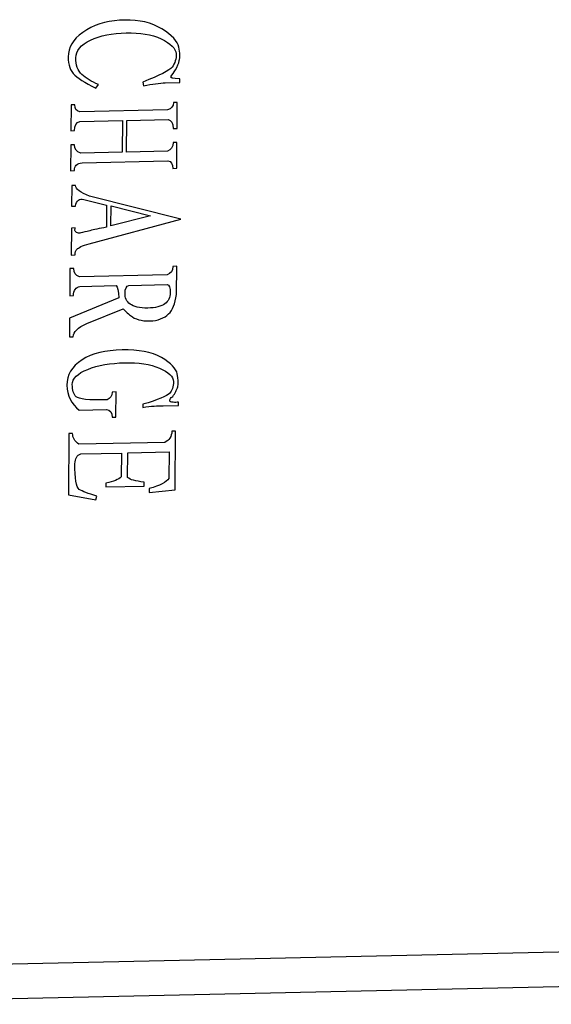
# Model space of a CAD drawing. Units: millimetres. Extents: x 15 to 728, y 15 to 518.
# Drawn here: x 300 to 313, y 61 to 85 of the extents above; entities that cross this region are included whole.
import ezdxf

# ---------------------------------------------------------------- set-up
doc = ezdxf.new("R2010")
doc.units = ezdxf.units.MM
doc.header["$LTSCALE"] = 40.8375
doc.layers.add('1_2', color=7, linetype='CONTINUOUS')

msp = doc.modelspace()

# ---------------------------------------------------------------- linework, layer by layer
at = {"layer": '1_2', "color": 7, "linetype": 'Continuous'}
for p, q in [((304.065, 83.701), (304.066, 83.798)), ((301.973, 83.558), (302.037, 83.656)), ((303.146, 83.713), (303.162, 83.617)), ((303.701, 83.693), (304.065, 83.701)), ((301.353, 83.143), (301.348, 82.5)), ((301.448, 83.145), (301.353, 83.143)), ((303.76, 83.02), (301.573, 82.971)), ((303.998, 83.202), (303.903, 83.2)), ((303.994, 82.559), (303.998, 83.202)), ((302.744, 82.756), (303.774, 82.779)), ((301.572, 82.73), (302.633, 82.753)), ((302.633, 82.753), (302.628, 81.966)), ((302.739, 81.968), (302.744, 82.756)), ((303.899, 82.557), (303.994, 82.559)), ((301.348, 82.5), (301.443, 82.502)), ((301.346, 82.146), (301.342, 81.503)), ((301.441, 82.148), (301.346, 82.146)), ((303.992, 82.205), (303.897, 82.203)), ((303.987, 81.562), (303.992, 82.205)), ((302.628, 81.966), (301.598, 81.943)), ((303.753, 81.991), (302.739, 81.968)), ((301.628, 81.703), (303.767, 81.75)), ((303.892, 81.56), (303.987, 81.562)), ((301.342, 81.503), (301.437, 81.505)), ((301.371, 81.134), (301.367, 80.62)), ((301.466, 81.136), (301.371, 81.134)), ((304.09, 80.295), (301.813, 80.871)), ((301.367, 80.62), (301.462, 80.622)), ((301.669, 80.787), (302.239, 80.639)), ((302.239, 80.639), (302.235, 80.093)), ((302.346, 80.127), (302.349, 80.626)), ((302.349, 80.626), (303.33, 80.374)), ((303.33, 80.374), (302.346, 80.127)), ((301.364, 80.073), (301.359, 79.398)), ((301.459, 80.076), (301.364, 80.073)), ((301.805, 79.682), (304.09, 80.295)), ((301.359, 79.398), (301.454, 79.401)), ((303.987, 79.119), (303.892, 79.117)), ((303.982, 78.412), (303.987, 79.119)), ((301.325, 79.06), (301.321, 78.385)), ((301.42, 79.062), (301.325, 79.06)), ((303.748, 78.905), (301.561, 78.856)), ((301.576, 78.616), (302.479, 78.636)), ((302.796, 78.643), (303.746, 78.664)), ((301.321, 78.385), (301.416, 78.387)), ((302.54, 78.332), (301.317, 77.822)), ((301.744, 77.687), (302.649, 78.061)), ((301.317, 77.822), (301.314, 77.356)), ((301.314, 77.356), (301.409, 77.358)), ((302.477, 75.984), (302.382, 75.982)), ((302.473, 75.357), (302.477, 75.984)), ((303.14, 75.677), (303.14, 75.597)), ((304.027, 75.649), (304.028, 75.729)), ((301.555, 75.53), (302.236, 75.545)), ((303.647, 75.641), (304.027, 75.649)), ((302.378, 75.355), (302.473, 75.357)), ((301.298, 74.945), (301.287, 73.418)), ((301.393, 74.948), (301.298, 74.945)), ((303.959, 75.005), (303.864, 75.003)), ((303.95, 73.542), (303.959, 75.005)), ((303.688, 74.725), (301.549, 74.678)), ((301.595, 74.438), (302.609, 74.46)), ((302.609, 74.46), (302.605, 73.866)), ((302.764, 73.853), (302.768, 74.464)), ((302.768, 74.464), (303.797, 74.487)), ((303.797, 74.487), (303.793, 73.828)), ((302.224, 73.712), (302.223, 73.616)), ((303.174, 73.637), (303.175, 73.734)), ((302.223, 73.616), (303.174, 73.637)), ((303.3, 73.576), (303.3, 73.479)), ((303.3, 73.479), (303.95, 73.542)), ((301.287, 73.418), (301.968, 73.289)), ((301.968, 73.289), (302, 73.386)), ((293.625, 61.577), (336.614, 62.535)), ((293.434, 60.708), (336.758, 61.673))]:
    msp.add_line(p, q, dxfattribs=at)
for points in [[(302.697, 85.262), (302.333, 85.254), (302.016, 85.182), (301.743, 85.019)], [(303.615, 85.041), (303.362, 85.196), (303.046, 85.27), (302.697, 85.262)], [(301.743, 85.019), (301.459, 84.849), (301.315, 84.653), (301.29, 84.428)], [(304.039, 84.585), (304.009, 84.729), (303.867, 84.886), (303.615, 85.041)], [(301.471, 84.319), (301.472, 84.495), (301.6, 84.643), (301.839, 84.761)], [(301.839, 84.761), (302.077, 84.878), (302.378, 84.933), (302.727, 84.941)], [(302.727, 84.941), (303.075, 84.949), (303.36, 84.907), (303.6, 84.79)], [(303.6, 84.79), (303.834, 84.677), (303.96, 84.551), (303.975, 84.423)], [(304.051, 84.248), (304.069, 84.328), (304.07, 84.441), (304.039, 84.585)], [(301.29, 84.428), (301.265, 84.201), (301.311, 84.042), (301.405, 83.931)], [(301.623, 83.9), (301.517, 83.998), (301.47, 84.142), (301.471, 84.319)], [(303.975, 84.423), (303.974, 84.294), (303.942, 84.181), (303.874, 84.086)], [(303.956, 84.02), (304.004, 84.102), (304.037, 84.183), (304.051, 84.248)], [(303.874, 84.086), (303.814, 84.001), (303.559, 83.883), (303.146, 83.713)], [(303.844, 83.857), (303.876, 83.89), (303.908, 83.955), (303.956, 84.02)], [(301.405, 83.931), (301.5, 83.821), (301.689, 83.697), (301.973, 83.558)], [(302.037, 83.656), (301.863, 83.717), (301.721, 83.81), (301.623, 83.9)], [(304.066, 83.798), (303.876, 83.794), (303.812, 83.824), (303.844, 83.857)], [(303.162, 83.617), (303.384, 83.67), (303.558, 83.69), (303.701, 83.693)], [(301.573, 82.971), (301.478, 83.001), (301.447, 83.048), (301.448, 83.145)], [(303.903, 83.2), (303.903, 83.103), (303.855, 83.054), (303.76, 83.02)], [(303.774, 82.779), (303.853, 82.765), (303.9, 82.685), (303.899, 82.557)], [(301.443, 82.502), (301.444, 82.631), (301.476, 82.712), (301.572, 82.73)], [(301.598, 81.943), (301.487, 81.973), (301.44, 82.036), (301.441, 82.148)], [(303.897, 82.203), (303.896, 82.091), (303.848, 82.025), (303.753, 81.991)], [(301.437, 81.505), (301.437, 81.618), (301.501, 81.684), (301.628, 81.703)], [(303.767, 81.75), (303.846, 81.736), (303.893, 81.673), (303.892, 81.56)], [(301.813, 80.871), (301.591, 80.962), (301.465, 81.04), (301.466, 81.136)], [(301.462, 80.622), (301.495, 80.767), (301.558, 80.816), (301.669, 80.787)], [(302.235, 80.093), (302.061, 80.057), (301.918, 80.038), (301.823, 80.003)], [(301.823, 80.003), (301.727, 79.985), (301.648, 79.967), (301.6, 79.95)], [(301.503, 79.546), (301.535, 79.579), (301.629, 79.634), (301.805, 79.682)], [(301.454, 79.401), (301.455, 79.465), (301.471, 79.513), (301.503, 79.546)], [(303.892, 79.117), (303.891, 79.005), (303.843, 78.939), (303.748, 78.905)], [(301.561, 78.856), (301.467, 78.887), (301.419, 78.95), (301.42, 79.062)], [(301.416, 78.387), (301.417, 78.516), (301.465, 78.597), (301.576, 78.616)], [(302.479, 78.636), (302.51, 78.604), (302.541, 78.509), (302.54, 78.332)], [(302.699, 78.448), (302.7, 78.56), (302.732, 78.625), (302.796, 78.643)], [(303.746, 78.664), (303.794, 78.649), (303.825, 78.585), (303.824, 78.457)], [(302.824, 78.177), (302.73, 78.24), (302.699, 78.335), (302.699, 78.448)], [(303.824, 78.457), (303.823, 78.344), (303.775, 78.247), (303.693, 78.185)], [(303.785, 77.93), (303.885, 78.024), (303.949, 78.186), (303.982, 78.412)], [(303.267, 78.075), (303.061, 78.07), (302.919, 78.115), (302.824, 78.177)], [(303.693, 78.185), (303.6, 78.114), (303.457, 78.079), (303.267, 78.075)], [(302.838, 77.889), (302.948, 77.795), (303.106, 77.75), (303.312, 77.754)], [(303.312, 77.754), (303.518, 77.759), (303.677, 77.827), (303.785, 77.93)], [(301.409, 77.358), (301.41, 77.487), (301.523, 77.596), (301.744, 77.687)], [(302.626, 77.032), (302.214, 77.023), (301.881, 76.951), (301.627, 76.785)], [(303.605, 76.841), (303.355, 76.984), (303.038, 77.041), (302.626, 77.032)], [(301.627, 76.785), (301.372, 76.618), (301.244, 76.407), (301.25, 76.15)], [(301.768, 76.547), (302.022, 76.649), (302.339, 76.704), (302.688, 76.712)], [(302.688, 76.712), (303.036, 76.72), (303.321, 76.678), (303.56, 76.574)], [(304.001, 76.436), (303.97, 76.564), (303.844, 76.706), (303.605, 76.841)], [(301.385, 76.169), (301.386, 76.313), (301.514, 76.445), (301.768, 76.547)], [(303.56, 76.574), (303.779, 76.479), (303.905, 76.369), (303.904, 76.241)], [(304.014, 76.115), (304.031, 76.196), (304.031, 76.308), (304.001, 76.436)], [(301.25, 76.15), (301.256, 75.893), (301.366, 75.686), (301.555, 75.53)], [(301.478, 75.865), (301.415, 75.928), (301.384, 76.024), (301.385, 76.169)], [(303.904, 76.241), (303.903, 76.112), (303.871, 76.015), (303.807, 75.949)], [(302.382, 75.982), (302.381, 75.886), (302.333, 75.82), (302.254, 75.786)], [(303.807, 75.949), (303.743, 75.884), (303.521, 75.782), (303.14, 75.677)], [(303.886, 75.871), (303.95, 75.953), (303.982, 76.034), (304.014, 76.115)], [(302.254, 75.786), (301.794, 75.776), (301.541, 75.803), (301.478, 75.865)], [(302.236, 75.545), (302.331, 75.531), (302.378, 75.468), (302.378, 75.355)], [(303.14, 75.597), (303.346, 75.634), (303.52, 75.638), (303.647, 75.641)], [(301.549, 74.678), (301.439, 74.756), (301.392, 74.851), (301.393, 74.948)], [(303.864, 75.003), (303.863, 74.874), (303.799, 74.776), (303.688, 74.725)], [(301.451, 74.193), (301.452, 74.322), (301.5, 74.403), (301.595, 74.438)], [(301.558, 73.553), (301.479, 73.616), (301.449, 73.824), (301.451, 74.193)], [(302.605, 73.866), (302.541, 73.8), (302.414, 73.749), (302.224, 73.712)], [(303.175, 73.734), (302.953, 73.761), (302.826, 73.79), (302.764, 73.853)], [(303.793, 73.828), (303.729, 73.73), (303.57, 73.646), (303.3, 73.576)], [(302, 73.386), (301.779, 73.445), (301.636, 73.507), (301.558, 73.553)]]:
    msp.add_open_spline(points, degree=3, dxfattribs=at)
for points, knots in [([(301.49, 79.964), (301.475, 79.973), (301.446, 80.002), (301.447, 80.044), (301.459, 80.076)], [0, 0, 0, 0, 0.361301, 1, 1, 1, 1]), ([(301.6, 79.95), (301.579, 79.946), (301.541, 79.945), (301.505, 79.956), (301.49, 79.964)], [0, 0, 0, 0, 0.558481, 1, 1, 1, 1]), ([(302.649, 78.061), (302.675, 78.034), (302.735, 77.974), (302.8, 77.918), (302.838, 77.889)], [0, 0, 0, 0, 0.434058, 1, 1, 1, 1]), ([(303.822, 75.741), (303.816, 75.765), (303.816, 75.816), (303.852, 75.854), (303.886, 75.871)], [0, 0, 0, 0, 0.414214, 1, 1, 1, 1]), ([(304.028, 75.729), (303.985, 75.723), (303.916, 75.722), (303.848, 75.734), (303.822, 75.741)], [0, 0, 0, 0, 0.610733, 1, 1, 1, 1])]:
    msp.add_open_spline(points, degree=3, knots=knots, dxfattribs=at)

doc.saveas('drawing.dxf')
